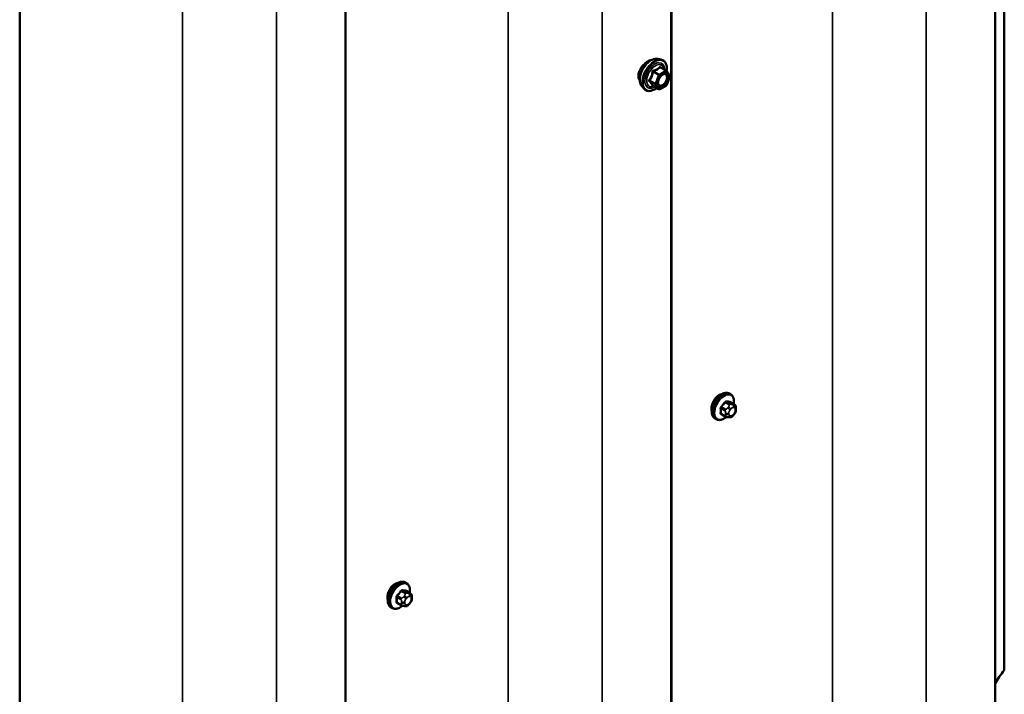
# Model space of a CAD drawing. Units: inches. Extents: x 0.6 to 33.4, y 0.6 to 21.4.
# Drawn here: x 28.9 to 31.1, y 13.5 to 15 of the extents above; entities that cross this region are included whole.
import ezdxf

# ---------------------------------------------------------------- set-up
doc = ezdxf.new("R2010")
doc.units = ezdxf.units.IN
doc.header["$LTSCALE"] = 2
doc.header["$MEASUREMENT"] = 0
doc.layers.add('Visible (ANSI)', color=7, linetype='Continuous', lineweight=50)
doc.layers.add('Visible Narrow (ANSI)', color=7, linetype='Continuous', lineweight=35)

msp = doc.modelspace()

# ---------------------------------------------------------------- linework, layer by layer
at = {"layer": 'Visible (ANSI)'}
for p, q in [((31.12154, 19.59806), (31.12154, 13.36013)), ((31.1429, 13.51976), (31.1429, 19.61039)), ((30.37107, 19.16477), (30.37107, 12.92248)), ((30.37231, 19.16549), (30.37231, 13.02869)), ((29.61682, 18.72931), (29.61682, 12.48702)), ((28.86257, 18.29384), (28.86257, 12.05155)), ((30.34029, 14.93627), (30.34816, 14.93467)), ((30.35996, 14.90903), (30.34687, 14.91658)), ((30.36072, 14.90833), (30.36823, 14.89764)), ((30.3685, 14.89539), (30.36099, 14.87603)), ((30.30361, 14.87273), (30.30893, 14.86672)), ((30.34253, 14.86615), (30.32945, 14.8737)), ((30.35996, 14.87482), (30.34493, 14.86615)), ((30.50921, 14.15887), (30.50638, 14.1605)), ((30.51743, 14.13553), (30.50835, 14.14078)), ((30.52145, 14.12624), (30.52145, 14.12374)), ((30.47587, 14.10113), (30.47305, 14.10276)), ((30.49665, 14.10772), (30.48756, 14.11297)), ((30.5054, 14.1057), (30.50353, 14.10586)), ((30.51748, 14.11322), (30.51561, 14.11088)), ((29.75873, 13.72122), (29.7559, 13.72286)), ((29.76696, 13.69789), (29.75787, 13.70313)), ((29.77097, 13.6886), (29.77097, 13.6861)), ((29.7254, 13.66349), (29.72257, 13.66512)), ((29.74617, 13.67008), (29.73709, 13.67533)), ((29.75493, 13.66805), (29.75305, 13.66822)), ((29.76701, 13.67558), (29.76513, 13.67324))]:
    msp.add_line(p, q, dxfattribs=at)
for centre, start, end in [((30.35876, 14.90695), 35.10391, 60), ((30.36627, 14.89626), 338.79398, 35.10391), ((30.35876, 14.8769), 300, 338.79398), ((30.34373, 14.86823), 240, 300)]:
    msp.add_arc(centre, 0.0024, start, end, dxfattribs=at)
msp.add_ellipse((31.56371, 13.40617), major_axis=(-0.46453, 0), ratio=0.5773503, start_param=5.8458516, end_param=5.9716494, dxfattribs=at)
for points, knots in [([(30.30361, 14.87273), (30.30199, 14.87456), (30.30077, 14.87681), (30.29907, 14.88212), (30.29866, 14.88524), (30.29877, 14.89198), (30.29932, 14.89561), (30.30128, 14.90296), (30.30271, 14.90667), (30.30627, 14.91379), (30.30841, 14.91721), (30.3132, 14.92345), (30.31585, 14.92626), (30.32145, 14.931), (30.32439, 14.93293), (30.33031, 14.93565), (30.33329, 14.93645), (30.33757, 14.93664), (30.33896, 14.93654), (30.34029, 14.93627)], [5.6884082, 5.6884082, 5.6884082, 5.6884082, 5.9803936, 5.9803936, 6.3020273, 6.3020273, 6.6341058, 6.6341058, 6.9648941, 6.9648941, 7.2942246, 7.2942246, 7.6239053, 7.6239053, 7.9554641, 7.9554641, 8.2861597, 8.2861597, 8.4487588, 8.4487588, 8.4487588, 8.4487588]), ([(30.30529, 14.92006), (30.30417, 14.9187), (30.30314, 14.9173), (30.30024, 14.91293), (30.29849, 14.90956), (30.29616, 14.90285), (30.29557, 14.89951), (30.29557, 14.8966)], [-0.5035542, -0.5035542, -0.5035542, -0.5035542, -0.40731599, -0.40731599, -0.20365799, -0.20365799, 0, 0, 0, 0]), ([(30.32537, 14.93329), (30.32511, 14.93327), (30.32485, 14.93325), (30.32226, 14.93288), (30.31966, 14.93187), (30.31462, 14.92896), (30.31185, 14.92687), (30.30786, 14.92302), (30.30653, 14.92157), (30.30529, 14.92006)], [2.21708058, 2.21708058, 2.21708058, 2.21708058, 2.24021919, 2.24021919, 2.44387344, 2.44387344, 2.64752768, 2.64752768, 2.75494372, 2.75494372, 2.75494372, 2.75494372]), ([(30.34816, 14.93467), (30.35069, 14.93415), (30.35299, 14.93302), (30.35678, 14.92968), (30.35827, 14.9275), (30.36044, 14.92223), (30.36107, 14.91911), (30.36132, 14.91332), (30.36118, 14.91079), (30.36082, 14.90819)], [2.1655735, 2.1655735, 2.1655735, 2.1655735, 2.4719009, 2.4719009, 2.7746332, 2.7746332, 3.0934503, 3.0934503, 3.3176277, 3.3176277, 3.3176277, 3.3176277]), ([(30.29557, 14.8966), (30.29557, 14.89369), (30.29616, 14.89083), (30.29774, 14.88766), (30.29822, 14.8869), (30.29876, 14.88621)], [0, 0, 0, 0, 0.20365799, 0.20365799, 0.27559668, 0.27559668, 0.27559668, 0.27559668]), ([(30.34157, 14.87566), (30.34116, 14.87647), (30.34085, 14.87755), (30.34062, 14.87999), (30.34066, 14.88132), (30.3411, 14.88416), (30.34149, 14.88568), (30.34261, 14.88875), (30.34334, 14.8903), (30.34506, 14.89326), (30.34606, 14.89466), (30.34819, 14.89716), (30.34933, 14.89826), (30.3516, 14.90003), (30.35273, 14.90071), (30.35484, 14.90163), (30.35582, 14.90187), (30.35669, 14.90193), (30.35671, 14.90193), (30.35674, 14.90193)], [5.8562372, 5.8562372, 5.8562372, 5.8562372, 6.1806184, 6.1806184, 6.4754799, 6.4754799, 6.7729937, 6.7729937, 7.0747302, 7.0747302, 7.3779996, 7.3779996, 7.679591, 7.679591, 7.9768112, 7.9768112, 8.271911, 8.271911, 8.2809298, 8.2809298, 8.2809298, 8.2809298]), ([(30.33794, 14.8688), (30.33634, 14.86757), (30.33472, 14.86648), (30.33001, 14.86379), (30.32691, 14.8626), (30.32099, 14.86154), (30.31816, 14.86164), (30.3132, 14.86314), (30.31104, 14.86448), (30.30917, 14.86645), (30.30905, 14.86658), (30.30893, 14.86672)], [4.5453782, 4.5453782, 4.5453782, 4.5453782, 4.7177831, 4.7177831, 5.0434168, 5.0434168, 5.3636974, 5.3636974, 5.6671991, 5.6671991, 5.6884082, 5.6884082, 5.6884082, 5.6884082]), ([(30.32908, 14.87384), (30.32908, 14.87384), (30.32909, 14.87384), (30.32911, 14.87384), (30.32914, 14.87383), (30.32927, 14.87379), (30.32935, 14.87376), (30.32945, 14.8737)], [0.050221333, 0.050221333, 0.050221333, 0.050221333, 0.053570787, 0.053570787, 0.06338584, 0.06338584, 0.07248921, 0.07248921, 0.07248921, 0.07248921]), ([(30.47305, 14.10276), (30.47126, 14.1038), (30.46973, 14.10527), (30.46727, 14.10894), (30.46639, 14.11119), (30.46533, 14.11636), (30.46522, 14.11933), (30.46584, 14.1256), (30.46657, 14.1289), (30.46879, 14.13545), (30.47027, 14.1387), (30.47382, 14.14486), (30.47589, 14.14776), (30.48043, 14.15295), (30.4829, 14.15523), (30.48804, 14.15894), (30.49071, 14.16037), (30.49599, 14.16212), (30.49861, 14.16247), (30.50298, 14.16199), (30.50478, 14.16142), (30.50638, 14.1605)], [2.3561945, 2.3561945, 2.3561945, 2.3561945, 2.6338165, 2.6338165, 2.9328478, 2.9328478, 3.2607449, 3.2607449, 3.5943569, 3.5943569, 3.9258643, 3.9258643, 4.2563088, 4.2563088, 4.587796, 4.587796, 4.921391, 4.921391, 5.2492746, 5.2492746, 5.4977871, 5.4977871, 5.4977871, 5.4977871]), ([(30.47573, 14.15167), (30.47555, 14.15149), (30.47538, 14.1513), (30.47306, 14.14878), (30.47113, 14.14601), (30.46809, 14.14047), (30.46679, 14.13734), (30.46507, 14.13118), (30.46465, 14.12816), (30.46465, 14.12558)], [0.88744135, 0.88744135, 0.88744135, 0.88744135, 0.90195909, 0.90195909, 1.08235088, 1.08235088, 1.26274273, 1.26274273, 1.44313458, 1.44313458, 1.44313458, 1.44313458]), ([(30.50921, 14.15887), (30.511, 14.15783), (30.51253, 14.15636), (30.51498, 14.15269), (30.51586, 14.15044), (30.51692, 14.14527), (30.51703, 14.1423), (30.51663, 14.1382), (30.51649, 14.13719), (30.51631, 14.13618)], [5.4977871, 5.4977871, 5.4977871, 5.4977871, 5.7754091, 5.7754091, 6.0744405, 6.0744405, 6.4023376, 6.4023376, 6.5072066, 6.5072066, 6.5072066, 6.5072066]), ([(30.51743, 14.13553), (30.51793, 14.13524), (30.51845, 14.13491), (30.51923, 14.13427), (30.51952, 14.134), (30.52004, 14.13341), (30.52027, 14.1331), (30.5207, 14.13234), (30.52088, 14.13188), (30.5211, 14.13104), (30.52117, 14.13066), (30.52129, 14.12978), (30.52134, 14.12928), (30.52143, 14.12793), (30.52145, 14.12707), (30.52145, 14.12624)], [0, 0, 0, 0, 0.03767676, 0.03767676, 0.06186304, 0.06186304, 0.08454047, 0.08454047, 0.11199525, 0.11199525, 0.1347104, 0.1347104, 0.16604504, 0.16604504, 0.2223381, 0.2223381, 0.2223381, 0.2223381]), ([(30.52145, 14.12374), (30.52145, 14.12244), (30.52143, 14.12119), (30.52115, 14.11945), (30.52106, 14.11905), (30.5208, 14.11828), (30.52064, 14.1179), (30.52029, 14.11721), (30.52011, 14.11688), (30.51947, 14.11585), (30.51899, 14.11517), (30.51816, 14.11407), (30.51782, 14.11364), (30.51748, 14.11322)], [0, 0, 0, 0, 0.08829504, 0.08829504, 0.11264316, 0.11264316, 0.13541767, 0.13541767, 0.1573849, 0.1573849, 0.20674821, 0.20674821, 0.23843575, 0.23843575, 0.23843575, 0.23843575]), ([(30.49935, 14.10656), (30.49851, 14.10584), (30.49766, 14.10517), (30.49422, 14.10269), (30.49155, 14.10126), (30.48626, 14.09951), (30.48364, 14.09915), (30.47928, 14.09963), (30.47748, 14.10021), (30.47587, 14.10113)], [7.6176134, 7.6176134, 7.6176134, 7.6176134, 7.7293887, 7.7293887, 8.0629836, 8.0629836, 8.3908673, 8.3908673, 8.6393798, 8.6393798, 8.6393798, 8.6393798]), ([(30.50353, 14.10586), (30.50281, 14.10593), (30.50202, 14.10601), (30.50094, 14.1062), (30.50069, 14.10624), (30.50025, 14.10633), (30.50007, 14.10637), (30.49971, 14.10646), (30.49952, 14.10651), (30.49908, 14.10664), (30.49881, 14.10673), (30.49828, 14.10692), (30.49802, 14.10703), (30.49736, 14.10733), (30.49699, 14.10753), (30.49665, 14.10772)], [0, 0, 0, 0, 0.06266163, 0.06266163, 0.08102536, 0.08102536, 0.09296794, 0.09296794, 0.10413124, 0.10413124, 0.11997907, 0.11997907, 0.13657606, 0.13657606, 0.16278759, 0.16278759, 0.16278759, 0.16278759]), ([(30.51561, 14.11088), (30.51446, 14.10946), (30.51326, 14.10798), (30.51144, 14.10654), (30.51105, 14.10629), (30.51036, 14.10596), (30.51006, 14.10585), (30.50941, 14.10568), (30.50904, 14.10564), (30.50845, 14.10559), (30.5082, 14.10558), (30.50748, 14.10557), (30.50703, 14.10559), (30.50618, 14.10563), (30.50579, 14.10566), (30.5054, 14.1057)], [0, 0, 0, 0, 0.106625, 0.106625, 0.1328436, 0.1328436, 0.15064141, 0.15064141, 0.1728331, 0.1728331, 0.19114548, 0.19114548, 0.22801658, 0.22801658, 0.26161479, 0.26161479, 0.26161479, 0.26161479]), ([(29.72525, 13.71403), (29.72507, 13.71384), (29.7249, 13.71366), (29.72258, 13.71113), (29.72065, 13.70836), (29.71762, 13.70283), (29.71631, 13.69969), (29.71459, 13.69354), (29.71417, 13.69052), (29.71417, 13.68794)], [-0.55569323, -0.55569323, -0.55569323, -0.55569323, -0.54117549, -0.54117549, -0.3607837, -0.3607837, -0.18039185, -0.18039185, 0, 0, 0, 0]), ([(29.72257, 13.66512), (29.72078, 13.66615), (29.71925, 13.66762), (29.7168, 13.6713), (29.71592, 13.67355), (29.71486, 13.67872), (29.71475, 13.68169), (29.71536, 13.68795), (29.7161, 13.69125), (29.71832, 13.69781), (29.7198, 13.70106), (29.72335, 13.70722), (29.72541, 13.71012), (29.72995, 13.71531), (29.73242, 13.71759), (29.73756, 13.7213), (29.74023, 13.72273), (29.74551, 13.72448), (29.74814, 13.72483), (29.7525, 13.72435), (29.7543, 13.72378), (29.7559, 13.72286)], [5.4977871, 5.4977871, 5.4977871, 5.4977871, 5.7754091, 5.7754091, 6.0744405, 6.0744405, 6.4023376, 6.4023376, 6.7359496, 6.7359496, 7.0674569, 7.0674569, 7.3979014, 7.3979014, 7.7293887, 7.7293887, 8.0629836, 8.0629836, 8.3908673, 8.3908673, 8.6393798, 8.6393798, 8.6393798, 8.6393798]), ([(29.75873, 13.72122), (29.76052, 13.72019), (29.76205, 13.71872), (29.76451, 13.71504), (29.76539, 13.71279), (29.76645, 13.70763), (29.76655, 13.70466), (29.76615, 13.70056), (29.76601, 13.69955), (29.76583, 13.69854)], [2.3561945, 2.3561945, 2.3561945, 2.3561945, 2.6338165, 2.6338165, 2.9328478, 2.9328478, 3.2607449, 3.2607449, 3.365614, 3.365614, 3.365614, 3.365614]), ([(29.76696, 13.69789), (29.76745, 13.6976), (29.76797, 13.69727), (29.76875, 13.69663), (29.76904, 13.69636), (29.76956, 13.69577), (29.7698, 13.69545), (29.77022, 13.6947), (29.7704, 13.69423), (29.77063, 13.69339), (29.77069, 13.69301), (29.77082, 13.69213), (29.77086, 13.69164), (29.77095, 13.69029), (29.77097, 13.68943), (29.77097, 13.6886)], [0, 0, 0, 0, 0.03767676, 0.03767676, 0.06186304, 0.06186304, 0.08454047, 0.08454047, 0.11199525, 0.11199525, 0.1347104, 0.1347104, 0.16604504, 0.16604504, 0.2223381, 0.2223381, 0.2223381, 0.2223381]), ([(29.77097, 13.6861), (29.77097, 13.6848), (29.77096, 13.68355), (29.77067, 13.68181), (29.77058, 13.68141), (29.77033, 13.68064), (29.77017, 13.68026), (29.76982, 13.67957), (29.76963, 13.67924), (29.76899, 13.67821), (29.76851, 13.67753), (29.76768, 13.67643), (29.76735, 13.676), (29.76701, 13.67558)], [0, 0, 0, 0, 0.08829504, 0.08829504, 0.11264316, 0.11264316, 0.13541767, 0.13541767, 0.1573849, 0.1573849, 0.20674821, 0.20674821, 0.23843575, 0.23843575, 0.23843575, 0.23843575]), ([(29.74888, 13.66892), (29.74804, 13.6682), (29.74719, 13.66753), (29.74374, 13.66504), (29.74107, 13.66362), (29.73579, 13.66186), (29.73317, 13.66151), (29.7288, 13.66199), (29.727, 13.66256), (29.7254, 13.66349)], [4.4760208, 4.4760208, 4.4760208, 4.4760208, 4.587796, 4.587796, 4.921391, 4.921391, 5.2492746, 5.2492746, 5.4977871, 5.4977871, 5.4977871, 5.4977871]), ([(29.75305, 13.66822), (29.75234, 13.66829), (29.75154, 13.66837), (29.75046, 13.66855), (29.75021, 13.6686), (29.74977, 13.66869), (29.74959, 13.66873), (29.74923, 13.66882), (29.74905, 13.66887), (29.7486, 13.669), (29.74833, 13.66909), (29.7478, 13.66928), (29.74754, 13.66939), (29.74689, 13.66968), (29.74652, 13.66988), (29.74617, 13.67008)], [0, 0, 0, 0, 0.06266163, 0.06266163, 0.08102536, 0.08102536, 0.09296794, 0.09296794, 0.10413124, 0.10413124, 0.11997907, 0.11997907, 0.13657606, 0.13657606, 0.16278759, 0.16278759, 0.16278759, 0.16278759]), ([(29.76513, 13.67324), (29.76398, 13.67182), (29.76279, 13.67034), (29.76096, 13.6689), (29.76058, 13.66864), (29.75988, 13.66831), (29.75959, 13.66821), (29.75893, 13.66804), (29.75856, 13.668), (29.75797, 13.66795), (29.75773, 13.66794), (29.75701, 13.66793), (29.75656, 13.66794), (29.7557, 13.66799), (29.75531, 13.66802), (29.75493, 13.66805)], [0, 0, 0, 0, 0.106625, 0.106625, 0.1328436, 0.1328436, 0.15064141, 0.15064141, 0.1728331, 0.1728331, 0.19114548, 0.19114548, 0.22801658, 0.22801658, 0.26161479, 0.26161479, 0.26161479, 0.26161479])]:
    msp.add_open_spline(points, degree=3, knots=knots, dxfattribs=at)
for points in [[(30.48193, 14.15664), (30.47988, 14.15546), (30.47772, 14.15376), (30.47573, 14.15167)], [(30.48826, 14.15891), (30.48618, 14.15864), (30.48398, 14.15783), (30.48193, 14.15664)], [(30.46465, 14.12558), (30.46465, 14.12363), (30.46489, 14.12174), (30.46538, 14.12007)], [(29.73146, 13.719), (29.72941, 13.71782), (29.72725, 13.71611), (29.72525, 13.71403)], [(29.73778, 13.72127), (29.7357, 13.721), (29.73351, 13.72018), (29.73146, 13.719)], [(29.71417, 13.68794), (29.71417, 13.68599), (29.71441, 13.68409), (29.7149, 13.68243)]]:
    msp.add_open_spline(points, degree=3, dxfattribs=at)
at = {"layer": 'Visible Narrow (ANSI)'}
for p, q in [((30.96172, 13.25394), (30.96172, 19.50579)), ((30.74466, 13.23628), (30.74466, 19.38046)), ((30.21125, 12.8163), (30.21125, 19.0725)), ((29.99418, 12.79864), (29.99418, 18.94718)), ((29.457, 12.38084), (29.457, 18.63703)), ((29.23993, 12.36318), (29.23993, 18.51171)), ((30.34591, 14.91633), (30.35876, 14.90891)), ((30.32941, 14.90582), (30.34226, 14.89841)), ((30.34373, 14.90023), (30.33088, 14.90765)), ((30.34226, 14.89841), (30.33475, 14.87904)), ((30.33792, 14.87793), (30.34543, 14.89729)), ((30.35876, 14.90891), (30.34373, 14.90023)), ((30.34543, 14.89729), (30.36045, 14.90597)), ((30.36045, 14.90597), (30.36796, 14.89528)), ((30.36796, 14.89528), (30.36045, 14.87592)), ((30.33475, 14.87904), (30.3219, 14.88646)), ((30.3219, 14.8845), (30.33475, 14.87709)), ((30.34226, 14.8664), (30.32941, 14.87382)), ((30.33475, 14.87709), (30.34226, 14.8664)), ((30.34543, 14.86725), (30.33792, 14.87793)), ((30.36045, 14.87592), (30.34543, 14.86725)), ((30.4966, 14.14004), (30.50563, 14.13483)), ((30.50845, 14.13646), (30.49943, 14.14167)), ((30.50782, 14.14092), (30.51685, 14.13571)), ((30.48679, 14.12596), (30.49582, 14.12074)), ((30.49723, 14.12439), (30.48821, 14.1296)), ((30.49744, 14.11546), (30.49744, 14.11296)), ((30.50399, 14.12984), (30.50212, 14.1275)), ((30.50499, 14.11296), (30.50499, 14.11546)), ((30.50777, 14.12264), (30.50965, 14.12498)), ((30.51521, 14.13506), (30.51334, 14.13523)), ((30.51522, 14.1282), (30.5171, 14.12803)), ((30.51988, 14.12406), (30.51988, 14.12156)), ((30.49582, 14.10956), (30.48679, 14.11477)), ((30.50965, 14.10883), (30.50777, 14.109)), ((30.5171, 14.11438), (30.51522, 14.11205)), ((29.73632, 13.68831), (29.74534, 13.6831)), ((29.74676, 13.68675), (29.73773, 13.69196)), ((29.74612, 13.7024), (29.75515, 13.69719)), ((29.75798, 13.69882), (29.74895, 13.70403)), ((29.75352, 13.6922), (29.75164, 13.68986)), ((29.7573, 13.685), (29.75917, 13.68734)), ((29.75734, 13.70328), (29.76637, 13.69807)), ((29.76474, 13.69742), (29.76286, 13.69759)), ((29.76475, 13.69055), (29.76662, 13.69039)), ((29.76941, 13.68642), (29.76941, 13.68392)), ((29.74534, 13.67191), (29.73632, 13.67713)), ((29.74697, 13.67782), (29.74697, 13.67532)), ((29.75451, 13.67532), (29.75451, 13.67782)), ((29.75917, 13.67119), (29.7573, 13.67136)), ((29.76662, 13.67674), (29.76475, 13.67441))]:
    msp.add_line(p, q, dxfattribs=at)
for centre, major_axis, ratio, start_param, end_param in [((30.32549, 14.90246), (-0.01868, -0.03236), 0.5773503, 3.3322137, 6.0925643), ((30.33233, 14.89851), (-0.01998, -0.0346), 0.5773503, 3.3322137, 6.0925643), ((30.33352, 14.89782), (-0.01933, -0.03349), 0.5773503, 2.2016566, 7.2194205), ((30.33352, 14.89782), (0.01621, 0.02808), 0.5773503, 5.4975062, 10.2104571), ((30.33462, 14.89718), (-0.01407, -0.02437), 0.5773503, 2.5227558, 6.9020222), ((30.34591, 14.91829), (-0.00184, 0.00154), 0.7354565, 1.175016, 2.1216326), ((30.34885, 14.91802), (-0.00176, -0.00163), 0.5541429, 5.5932454, 6.1714459), ((30.32794, 14.90595), (-0.00239, 0.00024), 0.009094, 4.0502968, 4.9969134), ((30.33088, 14.90961), (0.00064, -0.00231), 0.3546411, 4.671027, 5.6176437), ((30.34373, 14.89827), (-0.0012, -0.00208), 0.5773503, 3.9269908, 4.9741884), ((30.34373, 14.89827), (0.00224, -0.00087), 0.2113249, 4.0804747, 5.651271), ((30.34373, 14.89827), (-0.0012, 0.00208), 0.5773503, 3.9269908, 5.4977871), ((30.35274, 14.89818), (-0.0012, 0.00208), 0.5768814, 0.5312497, 0.7849926), ((30.35876, 14.90695), (0.0012, 0.00208), 0.5773503, 0, 0.7853982), ((30.35876, 14.90695), (0.0012, -0.00208), 0.5773503, 0.7853982, 2.3561945), ((30.35876, 14.90695), (0.00196, 0.00138), 0.7886751, 5.0632684, 6.2831853), ((30.36627, 14.89626), (0.00196, 0.00138), 0.7886751, 5.0632684, 6.2831853), ((30.36627, 14.89626), (0.00224, -0.00087), 0.2113249, 5.651271, 6.2831853), ((30.32043, 14.88659), (0.00189, -0.00148), 0.3899094, 1.028375, 1.9749917), ((30.32043, 14.88268), (0.00176, 0.00163), 0.5541429, 0.2566768, 1.2032934), ((30.32794, 14.87199), (0.0023, 0.00068), 0.9349583, 0.6381218, 1.5847384), ((30.33622, 14.87891), (-0.0012, -0.00208), 0.5773503, 4.9741884, 6.0213859), ((30.33622, 14.87891), (-0.00224, 0.00087), 0.2113249, 0.938882, 2.5096783), ((30.33622, 14.87891), (-0.00196, -0.00138), 0.7886751, 0.3508794, 1.9216757), ((30.35876, 14.8769), (0.0012, -0.00208), 0.5773503, 0, 0.7853982), ((30.35876, 14.8769), (0.00224, -0.00087), 0.2113249, 5.651271, 6.2831853), ((30.34373, 14.86823), (-0.00196, -0.00138), 0.7886751, 0.3508794, 1.9216757), ((30.34373, 14.86823), (-0.0012, -0.00208), 0.5773503, 6.0213859, 6.2831853), ((30.34373, 14.86823), (0.0012, -0.00208), 0.5773503, 0, 0.7853982), ((30.48971, 14.13163), (-0.01667, -0.02887), 0.5773503, 3.1415927, 6.2831853), ((30.49254, 14.13), (-0.01667, -0.02887), 0.5773503, 3.1415926, 6.2831853), ((30.4943, 14.12898), (-0.01581, -0.02738), 0.5773503, 2.1472928, 7.2888968), ((30.42988, 14.17124), (-0.07105, -0.04994), 0.7886751, 1.8438762, 1.9994753), ((30.43026, 14.1707), (0.07212, 0.05069), 0.7886751, 4.9854688, 5.141068), ((30.49613, 14.14071), (-0.00109, 0.00077), 0.2555579, 0.809446, 2.1875445), ((30.4999, 14.14289), (-0.00017, -0.00132), 0.7414172, 4.5847151, 5.9628136), ((30.44186, 14.17816), (-0.08096, 0.03141), 0.2113249, 2.4318788, 2.5874779), ((30.44148, 14.17718), (0.08218, -0.03189), 0.2113249, 5.5734714, 5.7290706), ((30.50829, 14.14214), (-0.00005, -0.00133), 0.8311618, 4.5152259, 5.8933244), ((30.48585, 14.12541), (-0.00133, -0.00009), 0.5307316, 3.8910029, 5.2691014), ((30.42389, 14.1558), (0.04342, -0.07521), 0.5773503, 0.7075986, 0.8631977), ((30.42465, 14.15624), (-0.04408, 0.07634), 0.5773503, 3.8491912, 4.0047904), ((30.48774, 14.13027), (0.000984, -0.0009), 0.1658133, 3.978215, 5.3563135), ((30.49865, 14.12238), (0.002, 0.00346), 0.5773503, 1.3089969, 2.3561945), ((30.50122, 14.11764), (-0.00533, 0), 0.5773503, 0.7853982, 2.3561945), ((30.504, 14.12482), (0.00416, -0.00334), 0.2113249, 0.6319143, 2.2027106), ((30.50588, 14.12715), (-0.00416, 0.00334), 0.2113249, 3.773507, 5.3443033), ((30.51056, 14.11868), (0.00394, 0.00683), 0.5773503, 1.3089969, 2.3561945), ((30.50704, 14.13282), (0.002, 0.00346), 0.5773503, 0.2617994, 1.3089969), ((30.51243, 14.12101), (0.00394, 0.00683), 0.5773503, 0.2617994, 1.3089969), ((30.51145, 14.13037), (0.00047, 0.00531), 0.7886751, 4.3615096, 5.9323059), ((30.51333, 14.1302), (0.00047, 0.00531), 0.7886751, 4.3615096, 5.9323059), ((30.51543, 14.13207), (0.002, 0.00346), 0.5773503, 0, 0.2617994), ((30.51431, 14.12085), (0.00394, 0.00683), 0.5773503, 5.4977871, 6.5449847), ((30.51431, 14.11835), (-0.00394, -0.00683), 0.5773503, 1.3089969, 2.3561945), ((30.51611, 14.12624), (0.00533, 0), 0.5773503, 5.4977871, 6.2831853), ((30.51611, 14.12374), (0.00533, 0), 0.5773503, 5.4977871, 6.2831853), ((30.48585, 14.11422), (0.00133, -0.00009), 0.6204762, 0.8274449, 2.2055434), ((30.48774, 14.11154), (0.00017, 0.00132), 0.7414172, 0.1651025, 1.0577268), ((30.42988, 14.14728), (0.08096, -0.03141), 0.2113249, 5.5734714, 5.6126316), ((30.49865, 14.11119), (-0.002, -0.00346), 0.5773503, 5.4977871, 6.2831853), ((30.50122, 14.11514), (0.00533, 0), 0.5773503, 3.9269908, 5.4977871), ((30.504, 14.11118), (-0.00047, -0.00531), 0.7886751, 0, 1.2199169), ((30.51056, 14.11618), (-0.00394, -0.00683), 0.5773503, 5.4977871, 6.5449847), ((30.50588, 14.11101), (-0.00047, -0.00531), 0.7886751, 0, 1.2199169), ((30.51243, 14.11601), (-0.00394, -0.00683), 0.5773503, 0.2617994, 1.3089969), ((30.51145, 14.11423), (0.00416, -0.00334), 0.2113249, 0, 0.6319143), ((30.51333, 14.11656), (0.00416, -0.00334), 0.2113249, 0, 0.6319143), ((29.73924, 13.69399), (-0.01667, -0.02887), 0.5773503, 3.1415927, 6.2831853), ((29.74207, 13.69236), (-0.01667, -0.02887), 0.5773503, 3.1415927, 6.2831853), ((29.74383, 13.69134), (-0.01581, -0.02738), 0.5773503, 2.1472928, 7.2888968), ((29.74942, 13.70525), (-0.00017, -0.00132), 0.7414172, 4.5847151, 5.9628136), ((29.69138, 13.74052), (-0.08096, 0.03141), 0.2113249, 2.4318788, 2.5874779), ((29.75781, 13.7045), (-0.00005, -0.00133), 0.8311618, 4.5152259, 5.8933244), ((29.73537, 13.68777), (-0.00133, -0.00009), 0.5307316, 3.8910029, 5.2691014), ((29.67341, 13.71816), (0.04342, -0.07521), 0.5773503, 0.7075986, 0.8631977), ((29.67417, 13.7186), (-0.04408, 0.07634), 0.5773503, 3.8491912, 4.0047904), ((29.6794, 13.7336), (-0.07105, -0.04994), 0.7886751, 1.8438762, 1.9994753), ((29.73726, 13.69263), (0.000984, -0.0009), 0.1658133, 3.978215, 5.3563135), ((29.67978, 13.73306), (0.07212, 0.05069), 0.7886751, 4.9854688, 5.141068), ((29.74565, 13.70307), (-0.00109, 0.00077), 0.2555579, 0.809446, 2.1875445), ((29.74817, 13.68473), (0.002, 0.00346), 0.5773503, 1.3089969, 2.3561945), ((29.691, 13.73953), (0.08218, -0.03189), 0.2113249, 5.5734714, 5.7290706), ((29.75353, 13.68718), (0.00416, -0.00334), 0.2113249, 0.6319143, 2.2027106), ((29.7554, 13.68951), (-0.00416, 0.00334), 0.2113249, 3.773507, 5.3443033), ((29.76008, 13.68104), (0.00394, 0.00683), 0.5773503, 1.3089969, 2.3561945), ((29.75656, 13.69517), (0.002, 0.00346), 0.5773503, 0.2617994, 1.3089969), ((29.76196, 13.68337), (0.00394, 0.00683), 0.5773503, 0.2617994, 1.3089969), ((29.76097, 13.69273), (0.00047, 0.00531), 0.7886751, 4.3615096, 5.9323059), ((29.76285, 13.69256), (0.00047, 0.00531), 0.7886751, 4.3615096, 5.9323059), ((29.76496, 13.69442), (0.002, 0.00346), 0.5773503, 0, 0.2617994), ((29.76383, 13.6832), (0.00394, 0.00683), 0.5773503, 5.4977871, 6.5449847), ((29.76383, 13.6807), (-0.00394, -0.00683), 0.5773503, 1.3089969, 2.3561945), ((29.76564, 13.6886), (0.00533, 0), 0.5773503, 5.4977871, 6.2831853), ((29.76564, 13.6861), (0.00533, 0), 0.5773503, 5.4977871, 6.2831853), ((29.73537, 13.67658), (0.00133, -0.00009), 0.6204762, 0.8274449, 2.2055434), ((29.73726, 13.6739), (0.00017, 0.00132), 0.7414172, 0.1651025, 1.0577268), ((29.6794, 13.70964), (0.08096, -0.03141), 0.2113249, 5.5734714, 5.6126316), ((29.74817, 13.67355), (-0.002, -0.00346), 0.5773503, 5.4977871, 6.2831853), ((29.75074, 13.68), (-0.00533, 0), 0.5773503, 0.7853982, 2.3561945), ((29.75074, 13.6775), (0.00533, 0), 0.5773503, 3.9269908, 5.4977871), ((29.75353, 13.67353), (-0.00047, -0.00531), 0.7886751, 0, 1.2199169), ((29.76008, 13.67854), (-0.00394, -0.00683), 0.5773503, 5.4977871, 6.5449847), ((29.7554, 13.67337), (-0.00047, -0.00531), 0.7886751, 0, 1.2199169), ((29.76196, 13.67837), (-0.00394, -0.00683), 0.5773503, 0.2617994, 1.3089969), ((29.76097, 13.67658), (0.00416, -0.00334), 0.2113249, 0, 0.6319143), ((29.76285, 13.67892), (0.00416, -0.00334), 0.2113249, 0, 0.6319143)]:
    msp.add_ellipse(centre, major_axis=major_axis, ratio=ratio, start_param=start_param, end_param=end_param, dxfattribs=at)
msp.add_ellipse((30.35294, 14.88661), major_axis=(0.00917, 0.01589), ratio=0.5773503, dxfattribs=at)
for points, knots in [([(30.34415, 14.91763), (30.34373, 14.91709), (30.34329, 14.91656), (30.3416, 14.91479), (30.34017, 14.91363), (30.33847, 14.91265), (30.33677, 14.91167), (30.3348, 14.91086), (30.33182, 14.90994), (30.33094, 14.9097), (30.33004, 14.90948)], [-0.79343171, -0.79343171, -0.79343171, -0.79343171, -0.73407951, -0.73407951, -0.58703534, -0.58703534, -0.58703534, -0.43999117, -0.43999117, -0.38063897, -0.38063897, -0.38063897, -0.38063897]), ([(30.33088, 14.90765), (30.33182, 14.90791), (30.33274, 14.90819), (30.33586, 14.90925), (30.33795, 14.91014), (30.33977, 14.9112), (30.34159, 14.91225), (30.34315, 14.91345), (30.34497, 14.91525), (30.34545, 14.91578), (30.34591, 14.91633)], [0.38063897, 0.38063897, 0.38063897, 0.38063897, 0.43999117, 0.43999117, 0.58703534, 0.58703534, 0.58703534, 0.73407951, 0.73407951, 0.79343171, 0.79343171, 0.79343171, 0.79343171]), ([(30.34691, 14.91738), (30.3467, 14.91762), (30.34648, 14.91782), (30.34592, 14.91818), (30.34556, 14.91829), (30.34498, 14.91825), (30.34474, 14.91816), (30.34439, 14.9179), (30.34426, 14.91777), (30.34415, 14.91763)], [-0.097231966, -0.097231966, -0.097231966, -0.097231966, -0.074882683, -0.074882683, -0.041601491, -0.041601491, -0.016000573, -0.016000573, 0, 0, 0, 0]), ([(30.34591, 14.91633), (30.34593, 14.91642), (30.34597, 14.9165), (30.3461, 14.91666), (30.3462, 14.91672), (30.34649, 14.91675), (30.34667, 14.9167), (30.34687, 14.91658)], [0, 0, 0, 0, 0.016000573, 0.016000573, 0.041601491, 0.041601491, 0.07248921, 0.07248921, 0.07248921, 0.07248921]), ([(30.32727, 14.90604), (30.3272, 14.90505), (30.3271, 14.90407), (30.32662, 14.90068), (30.32606, 14.89834), (30.32521, 14.89615), (30.32436, 14.89396), (30.32323, 14.89193), (30.32137, 14.88929), (30.3208, 14.88856), (30.32022, 14.88785)], [-0.79389075, -0.79389075, -0.79389075, -0.79389075, -0.73452768, -0.73452768, -0.58748351, -0.58748351, -0.58748351, -0.44043934, -0.44043934, -0.38107627, -0.38107627, -0.38107627, -0.38107627]), ([(30.3219, 14.88646), (30.32249, 14.88722), (30.32306, 14.888), (30.32495, 14.89082), (30.32612, 14.89301), (30.32703, 14.89535), (30.32794, 14.89769), (30.32859, 14.90019), (30.32917, 14.90375), (30.32931, 14.90479), (30.32941, 14.90582)], [0.38107627, 0.38107627, 0.38107627, 0.38107627, 0.44043934, 0.44043934, 0.58748351, 0.58748351, 0.58748351, 0.73452768, 0.73452768, 0.79389075, 0.79389075, 0.79389075, 0.79389075]), ([(30.33004, 14.90948), (30.3297, 14.9094), (30.32937, 14.90926), (30.32861, 14.90882), (30.32822, 14.90844), (30.32769, 14.90764), (30.32752, 14.90725), (30.32734, 14.90658), (30.32729, 14.90631), (30.32727, 14.90604)], [-0.097231966, -0.097231966, -0.097231966, -0.097231966, -0.074882683, -0.074882683, -0.041601491, -0.041601491, -0.016000573, -0.016000573, 0, 0, 0, 0]), ([(30.32941, 14.90582), (30.32939, 14.90598), (30.32939, 14.90614), (30.32943, 14.90653), (30.3295, 14.90674), (30.32977, 14.90718), (30.32999, 14.90737), (30.33045, 14.90758), (30.33066, 14.90763), (30.33088, 14.90765)], [0, 0, 0, 0, 0.016000573, 0.016000573, 0.041601491, 0.041601491, 0.074882683, 0.074882683, 0.097231966, 0.097231966, 0.097231966, 0.097231966]), ([(30.35105, 14.89916), (30.35245, 14.89997), (30.35386, 14.90044), (30.3567, 14.9006), (30.35808, 14.9001), (30.36002, 14.89813), (30.36064, 14.89676), (30.3611, 14.89354), (30.36099, 14.89174), (30.36017, 14.88814), (30.35951, 14.88635), (30.35785, 14.88315), (30.35692, 14.88172), (30.35497, 14.87934), (30.35399, 14.87837), (30.35234, 14.87704), (30.3517, 14.8766), (30.35105, 14.87623), (30.35006, 14.87565), (30.34907, 14.87525), (30.34659, 14.87471), (30.34518, 14.87487), (30.34297, 14.87614), (30.34215, 14.87719), (30.34106, 14.88024), (30.34096, 14.88241), (30.34148, 14.88527), (30.3416, 14.88579), (30.34174, 14.88631)], [-0.8356439, -0.8356439, -0.8356439, -0.8356439, -0.7228785, -0.7228785, -0.5843537, -0.5843537, -0.4580668, -0.4580668, -0.3396703, -0.3396703, -0.2306045, -0.2306045, -0.1346235, -0.1346235, -0.0517783, -0.0517783, 0, 0, 0, 0.0802803, 0.0802803, 0.2087287, 0.2087287, 0.3306097, 0.3306097, 0.4799833, 0.4799833, 0.5125787, 0.5125787, 0.5125787, 0.5125787]), ([(30.34157, 14.87566), (30.34214, 14.87454), (30.34294, 14.87367), (30.34522, 14.87237), (30.34685, 14.87218), (30.3497, 14.8728), (30.35085, 14.87327), (30.352, 14.87393), (30.35274, 14.87435), (30.35348, 14.87487), (30.35538, 14.8764), (30.35651, 14.87752), (30.35876, 14.88026), (30.35984, 14.88191), (30.36174, 14.8856), (30.36251, 14.88766), (30.36345, 14.89182), (30.36358, 14.89389), (30.36304, 14.8976), (30.36234, 14.89918), (30.36011, 14.90145), (30.35853, 14.90202), (30.35674, 14.90193)], [-0.3046059, -0.3046059, -0.3046059, -0.3046059, -0.2087287, -0.2087287, -0.0802803, -0.0802803, 0, 0, 0, 0.0517783, 0.0517783, 0.1346235, 0.1346235, 0.2306045, 0.2306045, 0.3396703, 0.3396703, 0.4580668, 0.4580668, 0.5843537, 0.5843537, 0.7218426, 0.7218426, 0.7218426, 0.7218426]), ([(30.3476, 14.89646), (30.34763, 14.89649), (30.34766, 14.89652), (30.34876, 14.89761), (30.34991, 14.8985), (30.35105, 14.89916)], [0.741468068, 0.741468068, 0.741468068, 0.741468068, 0.744142609, 0.744142609, 0.835643919, 0.835643919, 0.835643919, 0.835643919]), ([(30.32022, 14.88785), (30.32, 14.88759), (30.31982, 14.8873), (30.31949, 14.88656), (30.31942, 14.8861), (30.31951, 14.88531), (30.31963, 14.88499), (30.31992, 14.88451), (30.32006, 14.88433), (30.32022, 14.88417)], [-0.097231966, -0.097231966, -0.097231966, -0.097231966, -0.074882683, -0.074882683, -0.041601491, -0.041601491, -0.016000573, -0.016000573, 0, 0, 0, 0]), ([(30.32022, 14.88417), (30.3208, 14.88358), (30.32137, 14.88299), (30.32323, 14.88101), (30.32436, 14.87967), (30.32521, 14.87846), (30.32606, 14.87726), (30.32662, 14.87618), (30.3271, 14.87484), (30.3272, 14.87448), (30.32727, 14.87413)], [-0.79389075, -0.79389075, -0.79389075, -0.79389075, -0.73452768, -0.73452768, -0.58748351, -0.58748351, -0.58748351, -0.44043934, -0.44043934, -0.38107627, -0.38107627, -0.38107627, -0.38107627]), ([(30.3219, 14.8845), (30.32179, 14.88461), (30.32169, 14.88472), (30.32148, 14.88501), (30.3214, 14.8852), (30.32133, 14.88563), (30.32139, 14.88586), (30.32162, 14.88622), (30.32174, 14.88635), (30.3219, 14.88646)], [0, 0, 0, 0, 0.016000573, 0.016000573, 0.041601491, 0.041601491, 0.074882683, 0.074882683, 0.097231966, 0.097231966, 0.097231966, 0.097231966]), ([(30.32941, 14.87382), (30.32931, 14.87417), (30.32917, 14.87455), (30.32859, 14.87593), (30.32794, 14.87707), (30.32703, 14.87837), (30.32612, 14.87966), (30.32495, 14.88111), (30.32306, 14.88324), (30.32249, 14.88387), (30.3219, 14.8845)], [0.38107627, 0.38107627, 0.38107627, 0.38107627, 0.44043934, 0.44043934, 0.58748351, 0.58748351, 0.58748351, 0.73452768, 0.73452768, 0.79389075, 0.79389075, 0.79389075, 0.79389075]), ([(30.32727, 14.87413), (30.3273, 14.874), (30.32738, 14.87389), (30.32768, 14.87367), (30.32797, 14.8736), (30.32863, 14.8736), (30.32896, 14.87364), (30.32935, 14.87371), (30.32938, 14.87372), (30.32941, 14.87373)], [-0.097231966, -0.097231966, -0.097231966, -0.097231966, -0.074882683, -0.074882683, -0.041601491, -0.041601491, -0.016000573, -0.016000573, -0.014137847, -0.014137847, -0.014137847, -0.014137847]), ([(30.32945, 14.8737), (30.32944, 14.87371), (30.32944, 14.87371), (30.32939, 14.87374), (30.32939, 14.87378), (30.32941, 14.87382)], [0.07248921, 0.07248921, 0.07248921, 0.07248921, 0.074882683, 0.074882683, 0.097231966, 0.097231966, 0.097231966, 0.097231966]), ([(30.49895, 14.14318), (30.4988, 14.1432), (30.49864, 14.14321), (30.49798, 14.14317), (30.49746, 14.143), (30.49657, 14.14247), (30.4962, 14.14216), (30.49563, 14.14156), (30.49542, 14.14131), (30.49523, 14.14104)], [-0.10594378, -0.10594378, -0.10594378, -0.10594378, -0.09268701, -0.09268701, -0.05149278, -0.05149278, -0.01980492, -0.01980492, 0, 0, 0, 0]), ([(30.4966, 14.14004), (30.49674, 14.14025), (30.49689, 14.14044), (30.49732, 14.14091), (30.4976, 14.14114), (30.49828, 14.14154), (30.49868, 14.14167), (30.49919, 14.1417), (30.49931, 14.14169), (30.49943, 14.14167)], [0, 0, 0, 0, 0.01980492, 0.01980492, 0.05149278, 0.05149278, 0.09268701, 0.09268701, 0.10594378, 0.10594378, 0.10594378, 0.10594378]), ([(30.509, 14.1404), (30.5089, 14.14094), (30.50872, 14.1414), (30.50827, 14.14201), (30.50803, 14.14221), (30.50759, 14.1424), (30.5074, 14.14244), (30.50721, 14.14244)], [-0.091772912, -0.091772912, -0.091772912, -0.091772912, -0.051492782, -0.051492782, -0.019804916, -0.019804916, 0, 0, 0, 0]), ([(30.50782, 14.14092), (30.50796, 14.14092), (30.50809, 14.14089), (30.50826, 14.14082), (30.5083, 14.1408), (30.50834, 14.14078)], [0, 0, 0, 0, 0.019804916, 0.019804916, 0.026454019, 0.026454019, 0.026454019, 0.026454019]), ([(30.48697, 14.13075), (30.48681, 14.13059), (30.48667, 14.13041), (30.4861, 14.12966), (30.48575, 14.12903), (30.48531, 14.12787), (30.48519, 14.12736), (30.4851, 14.12656), (30.48509, 14.12625), (30.48511, 14.12597)], [-0.10594378, -0.10594378, -0.10594378, -0.10594378, -0.09268701, -0.09268701, -0.05149278, -0.05149278, -0.01980492, -0.01980492, 0, 0, 0, 0]), ([(30.48679, 14.12596), (30.48677, 14.12618), (30.48678, 14.12641), (30.48684, 14.12703), (30.48693, 14.12742), (30.48726, 14.1283), (30.48753, 14.12878), (30.48797, 14.12934), (30.48809, 14.12948), (30.48821, 14.1296)], [0, 0, 0, 0, 0.01980492, 0.01980492, 0.05149278, 0.05149278, 0.09268701, 0.09268701, 0.10594378, 0.10594378, 0.10594378, 0.10594378]), ([(30.48511, 14.11494), (30.4851, 14.11476), (30.4851, 14.11459), (30.48514, 14.1139), (30.4853, 14.11345), (30.48576, 14.11282), (30.48602, 14.11261), (30.48652, 14.11239), (30.48674, 14.11233), (30.48697, 14.1123)], [-0.10594378, -0.10594378, -0.10594378, -0.10594378, -0.09268701, -0.09268701, -0.05149278, -0.05149278, -0.01980492, -0.01980492, 0, 0, 0, 0]), ([(30.48756, 14.11297), (30.48739, 14.11307), (30.48723, 14.11321), (30.48692, 14.11364), (30.4868, 14.11398), (30.48678, 14.1145), (30.48678, 14.11463), (30.48679, 14.11477)], [0.026454019, 0.026454019, 0.026454019, 0.026454019, 0.051492782, 0.051492782, 0.092687007, 0.092687007, 0.105943778, 0.105943778, 0.105943778, 0.105943778]), ([(29.74847, 13.70554), (29.74832, 13.70556), (29.74816, 13.70556), (29.74751, 13.70553), (29.74699, 13.70536), (29.7461, 13.70482), (29.74572, 13.70452), (29.74515, 13.70392), (29.74495, 13.70366), (29.74476, 13.70339)], [-0.10594378, -0.10594378, -0.10594378, -0.10594378, -0.09268701, -0.09268701, -0.05149278, -0.05149278, -0.01980492, -0.01980492, 0, 0, 0, 0]), ([(29.75852, 13.70276), (29.75843, 13.7033), (29.75825, 13.70376), (29.7578, 13.70437), (29.75756, 13.70456), (29.75711, 13.70475), (29.75693, 13.70479), (29.75674, 13.7048)], [-0.091772912, -0.091772912, -0.091772912, -0.091772912, -0.051492782, -0.051492782, -0.019804916, -0.019804916, 0, 0, 0, 0]), ([(29.73649, 13.69311), (29.73634, 13.69294), (29.73619, 13.69277), (29.73562, 13.69202), (29.73527, 13.69138), (29.73484, 13.69023), (29.73471, 13.68972), (29.73462, 13.68892), (29.73461, 13.68861), (29.73463, 13.68832)], [-0.10594378, -0.10594378, -0.10594378, -0.10594378, -0.09268701, -0.09268701, -0.05149278, -0.05149278, -0.01980492, -0.01980492, 0, 0, 0, 0]), ([(29.73632, 13.68831), (29.7363, 13.68854), (29.7363, 13.68877), (29.73636, 13.68939), (29.73645, 13.68978), (29.73678, 13.69066), (29.73706, 13.69114), (29.7375, 13.6917), (29.73761, 13.69183), (29.73773, 13.69196)], [0, 0, 0, 0, 0.01980492, 0.01980492, 0.05149278, 0.05149278, 0.09268701, 0.09268701, 0.10594378, 0.10594378, 0.10594378, 0.10594378]), ([(29.74612, 13.7024), (29.74626, 13.70261), (29.74642, 13.7028), (29.74684, 13.70326), (29.74712, 13.7035), (29.7478, 13.7039), (29.7482, 13.70403), (29.74871, 13.70405), (29.74883, 13.70405), (29.74895, 13.70403)], [0, 0, 0, 0, 0.01980492, 0.01980492, 0.05149278, 0.05149278, 0.09268701, 0.09268701, 0.10594378, 0.10594378, 0.10594378, 0.10594378]), ([(29.75734, 13.70328), (29.75748, 13.70328), (29.75762, 13.70325), (29.75779, 13.70318), (29.75783, 13.70316), (29.75787, 13.70313)], [0, 0, 0, 0, 0.019804916, 0.019804916, 0.026454019, 0.026454019, 0.026454019, 0.026454019]), ([(29.73463, 13.6773), (29.73462, 13.67712), (29.73462, 13.67695), (29.73467, 13.67626), (29.73482, 13.6758), (29.73528, 13.67518), (29.73554, 13.67497), (29.73605, 13.67475), (29.73626, 13.67469), (29.73649, 13.67466)], [-0.10594378, -0.10594378, -0.10594378, -0.10594378, -0.09268701, -0.09268701, -0.05149278, -0.05149278, -0.01980492, -0.01980492, 0, 0, 0, 0]), ([(29.73709, 13.67533), (29.73691, 13.67543), (29.73676, 13.67557), (29.73644, 13.676), (29.73633, 13.67634), (29.7363, 13.67686), (29.7363, 13.67699), (29.73632, 13.67713)], [0.026454019, 0.026454019, 0.026454019, 0.026454019, 0.051492782, 0.051492782, 0.092687007, 0.092687007, 0.105943778, 0.105943778, 0.105943778, 0.105943778])]:
    msp.add_open_spline(points, degree=3, knots=knots, dxfattribs=at)
for points, degree in [([(30.34837, 14.91571), (30.34791, 14.91626), (30.34742, 14.91682), (30.34691, 14.91738)], 3), ([(30.49582, 14.12074), (30.49744, 14.11981), (30.49744, 14.11546)], 2), ([(30.50212, 14.1275), (30.49886, 14.12345), (30.49723, 14.12439)], 2), ([(30.50563, 14.13483), (30.50725, 14.13389), (30.50399, 14.12984)], 2), ([(30.51334, 14.13523), (30.51008, 14.13552), (30.50845, 14.13646)], 2), ([(30.51685, 14.13571), (30.51847, 14.13477), (30.51521, 14.13506)], 2), ([(30.49744, 14.11296), (30.49744, 14.10862), (30.49582, 14.10956)], 2), ([(29.74534, 13.6831), (29.74697, 13.68216), (29.74697, 13.67782)], 2), ([(29.75164, 13.68986), (29.74838, 13.68581), (29.74676, 13.68675)], 2), ([(29.75515, 13.69719), (29.75677, 13.69625), (29.75352, 13.6922)], 2), ([(29.76286, 13.69759), (29.7596, 13.69788), (29.75798, 13.69882)], 2), ([(29.76637, 13.69807), (29.76799, 13.69713), (29.76474, 13.69742)], 2), ([(29.74697, 13.67532), (29.74697, 13.67098), (29.74534, 13.67191)], 2)]:
    msp.add_open_spline(points, degree=degree, dxfattribs=at)

doc.saveas('drawing.dxf')
